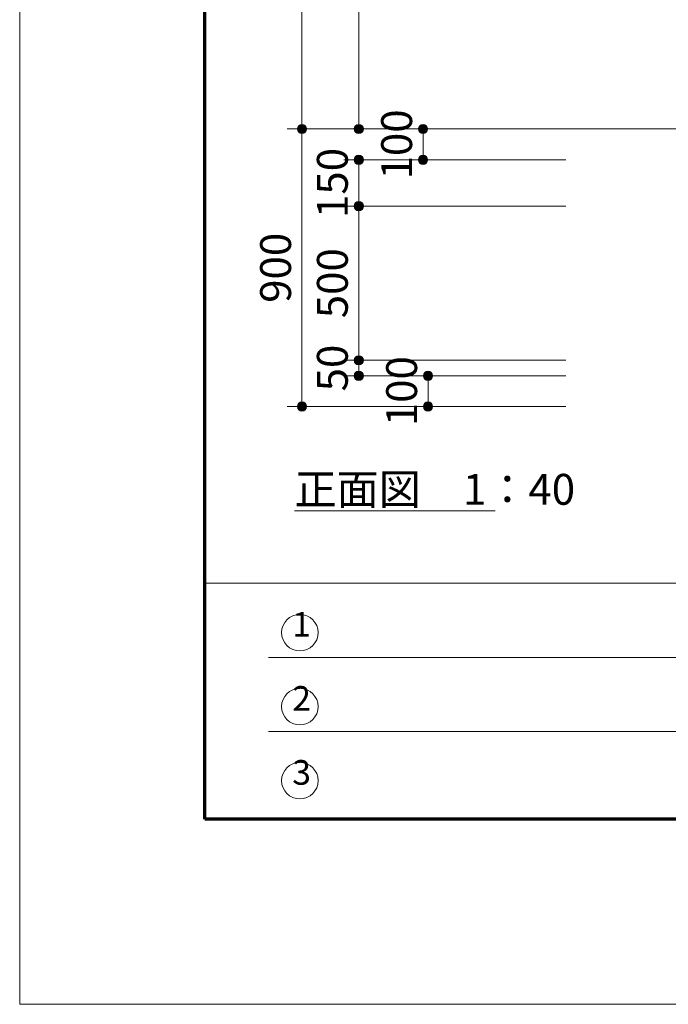
# Model space of a CAD drawing. Extents: x 0 to 16800, y 0 to 11880.
# Drawn here: x 0 to 2102, y 0 to 3192 of the extents above; entities that cross this region are included whole.
import ezdxf
from ezdxf.enums import TextEntityAlignment as Align

# ---------------------------------------------------------------- set-up
doc = ezdxf.new("R2010")
doc.units = 0
doc.header["$LTSCALE"] = 40
for name, color, linetype, lineweight in [('D-STR', 1, 'Continuous', 13), ('D-STR-DIM', 7, 'Continuous', 13), ('D-STR-TXT', 7, 'Continuous', 13), ('D-TTL', 2, 'Continuous', 140), ('D-TTL-FRAM', 2, 'Continuous', 13), ('D-TTL-TXT', 7, 'Continuous', 13), ('V-nasSTD', 7, 'Continuous', 0)]:
    doc.layers.add(name, color=color, linetype=linetype, lineweight=lineweight)
doc.styles.add('YOKO_GOTHIC', font='msgothic.ttc')
doc.dimstyles.new('Clair_Dim_Gothic', dxfattribs={"dimtxt": 0.18, "dimasz": 0.18, "dimexe": 0.18, "dimexo": 0.0625, "dimgap": 0.09, "dimtad": 1, "dimdec": 4, "dimzin": 0, "dimdsep": 46, "dimtxsty": 'YOKO_GOTHIC', "dimsah": 1, "dimcen": 0.09, "dimadec": 0, "dimazin": 0, "dimtfac": 1, "dimtdec": 4, "dimtofl": 0, "dimtmove": 2, "dimatfit": 3, "dimfxl": 0, "dimtolj": 1, "dimtzin": 0, "dimarcsym": 0})

# ---------------------------------------------------------------- blocks, each defined once
blk = doc.blocks.new('CLAIR_HATCH_PAINT73')
at = {"layer": 'D-STR-DIM', "linetype": 'Continuous', "lineweight": 0}
for start, end in [(90, 270), (270, 90)]:
    blk.add_arc((1098.9, 2837.9), 15, start, end, dxfattribs=at)
blk = doc.blocks.new('CLAIR_HATCH_PAINT74')
at = {"layer": 'D-STR-DIM', "linetype": 'Continuous', "lineweight": 0}
for start, end in [(90, 270), (270, 90)]:
    blk.add_arc((1098.9, 5137.9), 15, start, end, dxfattribs=at)
blk = doc.blocks.new('*D128')
at = {"layer": 'D-STR-DIM', "linetype": 'Continuous'}
for points in [[(1098.9, 5122.9), (1097.5, 5123), (1096.2, 5123.2), (1094.9, 5123.5), (1093.6, 5123.9), (1092.4, 5124.4), (1091.2, 5125.1), (1090, 5125.8), (1089, 5126.6), (1088, 5127.6), (1087.1, 5128.6), (1086.3, 5129.7), (1085.7, 5130.8), (1085.1, 5132), (1084.6, 5133.3), (1084.2, 5134.6), (1084, 5135.9), (1083.9, 5137.3), (1083.9, 5138.6), (1084, 5139.9), (1084.2, 5141.3), (1084.6, 5142.6), (1085.1, 5143.8), (1085.7, 5145), (1086.3, 5146.2), (1087.1, 5147.3), (1088, 5148.3), (1089, 5149.2), (1090, 5150.1), (1091.2, 5150.8), (1092.4, 5151.4), (1093.6, 5152), (1094.9, 5152.4), (1096.2, 5152.7), (1097.5, 5152.9), (1098.9, 5152.9), (1100.2, 5152.9), (1101.5, 5152.7), (1102.9, 5152.4), (1104.1, 5152), (1105.4, 5151.4), (1106.6, 5150.8), (1107.7, 5150.1), (1108.7, 5149.2), (1109.7, 5148.3), (1110.6, 5147.3), (1111.4, 5146.2), (1112.1, 5145), (1112.7, 5143.8), (1113.1, 5142.6), (1113.5, 5141.3), (1113.7, 5139.9), (1113.8, 5138.6), (1113.8, 5137.3), (1113.7, 5135.9), (1113.5, 5134.6), (1113.1, 5133.3), (1112.7, 5132), (1112.1, 5130.8), (1111.4, 5129.7), (1110.6, 5128.6), (1109.7, 5127.6), (1108.7, 5126.6), (1107.7, 5125.8), (1106.6, 5125.1), (1105.4, 5124.4), (1104.1, 5123.9), (1102.9, 5123.5), (1101.5, 5123.2), (1100.2, 5123)], [(1098.9, 2852.9), (1100.2, 2852.9), (1101.5, 2852.7), (1102.9, 2852.4), (1104.1, 2852), (1105.4, 2851.4), (1106.6, 2850.8), (1107.7, 2850.1), (1108.7, 2849.2), (1109.7, 2848.3), (1110.6, 2847.3), (1111.4, 2846.2), (1112.1, 2845), (1112.7, 2843.8), (1113.1, 2842.6), (1113.5, 2841.3), (1113.7, 2839.9), (1113.8, 2838.6), (1113.8, 2837.3), (1113.7, 2835.9), (1113.5, 2834.6), (1113.1, 2833.3), (1112.7, 2832), (1112.1, 2830.8), (1111.4, 2829.7), (1110.6, 2828.6), (1109.7, 2827.6), (1108.7, 2826.6), (1107.7, 2825.8), (1106.6, 2825.1), (1105.4, 2824.4), (1104.1, 2823.9), (1102.9, 2823.5), (1101.5, 2823.2), (1100.2, 2823), (1098.9, 2822.9), (1097.5, 2823), (1096.2, 2823.2), (1094.9, 2823.5), (1093.6, 2823.9), (1092.4, 2824.4), (1091.2, 2825.1), (1090, 2825.8), (1089, 2826.6), (1088, 2827.6), (1087.1, 2828.6), (1086.3, 2829.7), (1085.7, 2830.8), (1085.1, 2832), (1084.6, 2833.3), (1084.2, 2834.6), (1084, 2835.9), (1083.9, 2837.3), (1083.9, 2838.6), (1084, 2839.9), (1084.2, 2841.3), (1084.6, 2842.6), (1085.1, 2843.8), (1085.7, 2845), (1086.3, 2846.2), (1087.1, 2847.3), (1088, 2848.3), (1089, 2849.2), (1090, 2850.1), (1091.2, 2850.8), (1092.4, 2851.4), (1093.6, 2852), (1094.9, 2852.4), (1096.2, 2852.7), (1097.5, 2852.9)]]:
    blk.add_hatch(color=256, dxfattribs=at).paths.add_polyline_path(points)
at = {"layer": 'D-STR-DIM'}
for p, q in [((1302.9, 5137.9), (1050.9, 5137.9)), ((1098.9, 2837.9), (1098.9, 5137.9)), ((1342.9, 2837.9), (1050.9, 2837.9))]:
    blk.add_line(p, q, dxfattribs=at)
at = {"layer": 'D-STR-DIM', "linetype": 'Continuous'}
for name in ['CLAIR_HATCH_PAINT74', 'CLAIR_HATCH_PAINT73']:
    blk.add_blockref(name, (0, 0), dxfattribs=at)
at = {"layer": 'D-STR-DIM', "style": 'YOKO_GOTHIC'}
blk.add_text('2300', height=100, rotation=90, dxfattribs=at).set_placement((963.4, 3987.9), align=Align.TOP_CENTER)
blk = doc.blocks.new('_DOT')
at = {"color": 0, "linetype": 'ByBlock', "lineweight": -2}
blk.add_line((-0.5, 0), (-1, 0), dxfattribs=at)
at = {"color": 0, "linetype": 'ByBlock', "const_width": 0.5}
blk.add_lwpolyline([(-0.25, 0, 1), (0.25, 0, 1)], format="xyb", close=True, dxfattribs=at)
blk = doc.blocks.new('CLAIR_HATCH_PAINT75')
at = {"layer": 'D-STR-DIM', "linetype": 'Continuous', "lineweight": 0}
for start, end in [(90, 270), (270, 90)]:
    blk.add_arc((1307.2, 2737.9), 15, start, end, dxfattribs=at)
blk = doc.blocks.new('CLAIR_HATCH_PAINT76')
at = {"layer": 'D-STR-DIM', "linetype": 'Continuous', "lineweight": 0}
for start, end in [(90, 270), (270, 90)]:
    blk.add_arc((1307.2, 2837.9), 15, start, end, dxfattribs=at)
blk = doc.blocks.new('*D131')
at = {"layer": 'D-STR-DIM', "linetype": 'Continuous'}
for points in [[(1307.2, 2822.9), (1305.9, 2823), (1304.5, 2823.2), (1303.2, 2823.5), (1301.9, 2823.9), (1300.7, 2824.4), (1299.5, 2825.1), (1298.4, 2825.8), (1297.4, 2826.6), (1296.4, 2827.6), (1295.5, 2828.6), (1294.7, 2829.7), (1294, 2830.8), (1293.4, 2832), (1293, 2833.3), (1292.6, 2834.6), (1292.4, 2835.9), (1292.2, 2837.3), (1292.2, 2838.6), (1292.4, 2839.9), (1292.6, 2841.3), (1293, 2842.6), (1293.4, 2843.8), (1294, 2845), (1294.7, 2846.2), (1295.5, 2847.3), (1296.4, 2848.3), (1297.4, 2849.2), (1298.4, 2850.1), (1299.5, 2850.8), (1300.7, 2851.4), (1301.9, 2852), (1303.2, 2852.4), (1304.5, 2852.7), (1305.9, 2852.9), (1307.2, 2852.9), (1308.6, 2852.9), (1309.9, 2852.7), (1311.2, 2852.4), (1312.5, 2852), (1313.7, 2851.4), (1314.9, 2850.8), (1316, 2850.1), (1317.1, 2849.2), (1318.1, 2848.3), (1318.9, 2847.3), (1319.7, 2846.2), (1320.4, 2845), (1321, 2843.8), (1321.5, 2842.6), (1321.8, 2841.3), (1322.1, 2839.9), (1322.2, 2838.6), (1322.2, 2837.3), (1322.1, 2835.9), (1321.8, 2834.6), (1321.5, 2833.3), (1321, 2832), (1320.4, 2830.8), (1319.7, 2829.7), (1318.9, 2828.6), (1318.1, 2827.6), (1317.1, 2826.6), (1316, 2825.8), (1314.9, 2825.1), (1313.7, 2824.4), (1312.5, 2823.9), (1311.2, 2823.5), (1309.9, 2823.2), (1308.6, 2823)], [(1307.2, 2752.9), (1308.6, 2752.9), (1309.9, 2752.7), (1311.2, 2752.4), (1312.5, 2752), (1313.7, 2751.4), (1314.9, 2750.8), (1316, 2750.1), (1317.1, 2749.2), (1318.1, 2748.3), (1318.9, 2747.3), (1319.7, 2746.2), (1320.4, 2745), (1321, 2743.8), (1321.5, 2742.6), (1321.8, 2741.3), (1322.1, 2739.9), (1322.2, 2738.6), (1322.2, 2737.3), (1322.1, 2735.9), (1321.8, 2734.6), (1321.5, 2733.3), (1321, 2732), (1320.4, 2730.8), (1319.7, 2729.7), (1318.9, 2728.6), (1318.1, 2727.6), (1317.1, 2726.6), (1316, 2725.8), (1314.9, 2725.1), (1313.7, 2724.4), (1312.5, 2723.9), (1311.2, 2723.5), (1309.9, 2723.2), (1308.6, 2723), (1307.2, 2722.9), (1305.9, 2723), (1304.5, 2723.2), (1303.2, 2723.5), (1301.9, 2723.9), (1300.7, 2724.4), (1299.5, 2725.1), (1298.4, 2725.8), (1297.4, 2726.6), (1296.4, 2727.6), (1295.5, 2728.6), (1294.7, 2729.7), (1294, 2730.8), (1293.4, 2732), (1293, 2733.3), (1292.6, 2734.6), (1292.4, 2735.9), (1292.2, 2737.3), (1292.2, 2738.6), (1292.4, 2739.9), (1292.6, 2741.3), (1293, 2742.6), (1293.4, 2743.8), (1294, 2745), (1294.7, 2746.2), (1295.5, 2747.3), (1296.4, 2748.3), (1297.4, 2749.2), (1298.4, 2750.1), (1299.5, 2750.8), (1300.7, 2751.4), (1301.9, 2752), (1303.2, 2752.4), (1304.5, 2752.7), (1305.9, 2752.9)]]:
    blk.add_hatch(color=256, dxfattribs=at).paths.add_polyline_path(points)
at = {"layer": 'D-STR-DIM'}
for p, q in [((1342.9, 2837.9), (1259.2, 2837.9)), ((1307.2, 2737.9), (1307.2, 2837.9)), ((1769.9, 2737.9), (1259.2, 2737.9))]:
    blk.add_line(p, q, dxfattribs=at)
at = {"layer": 'D-STR-DIM', "linetype": 'Continuous'}
for name in ['CLAIR_HATCH_PAINT76', 'CLAIR_HATCH_PAINT75']:
    blk.add_blockref(name, (0, 0), dxfattribs=at)
at = {"layer": 'D-STR-DIM', "style": 'YOKO_GOTHIC'}
blk.add_text('100', height=100, rotation=90, dxfattribs=at).set_placement((1171.7, 2787.9), align=Align.TOP_CENTER)
blk = doc.blocks.new('CLAIR_HATCH_PAINT77')
at = {"layer": 'D-STR-DIM', "linetype": 'Continuous', "lineweight": 0}
for start, end in [(90, 270), (270, 90)]:
    blk.add_arc((1098.9, 2587.9), 15, start, end, dxfattribs=at)
blk = doc.blocks.new('CLAIR_HATCH_PAINT78')
at = {"layer": 'D-STR-DIM', "linetype": 'Continuous', "lineweight": 0}
for start, end in [(90, 270), (270, 90)]:
    blk.add_arc((1098.9, 2737.9), 15, start, end, dxfattribs=at)
blk = doc.blocks.new('*D134')
at = {"layer": 'D-STR-DIM', "linetype": 'Continuous'}
for points in [[(1098.9, 2722.9), (1097.5, 2723), (1096.2, 2723.2), (1094.9, 2723.5), (1093.6, 2723.9), (1092.4, 2724.4), (1091.2, 2725.1), (1090, 2725.8), (1089, 2726.6), (1088, 2727.6), (1087.1, 2728.6), (1086.3, 2729.7), (1085.7, 2730.8), (1085.1, 2732), (1084.6, 2733.3), (1084.2, 2734.6), (1084, 2735.9), (1083.9, 2737.3), (1083.9, 2738.6), (1084, 2739.9), (1084.2, 2741.3), (1084.6, 2742.6), (1085.1, 2743.8), (1085.7, 2745), (1086.3, 2746.2), (1087.1, 2747.3), (1088, 2748.3), (1089, 2749.2), (1090, 2750.1), (1091.2, 2750.8), (1092.4, 2751.4), (1093.6, 2752), (1094.9, 2752.4), (1096.2, 2752.7), (1097.5, 2752.9), (1098.9, 2752.9), (1100.2, 2752.9), (1101.5, 2752.7), (1102.9, 2752.4), (1104.1, 2752), (1105.4, 2751.4), (1106.6, 2750.8), (1107.7, 2750.1), (1108.7, 2749.2), (1109.7, 2748.3), (1110.6, 2747.3), (1111.4, 2746.2), (1112.1, 2745), (1112.7, 2743.8), (1113.1, 2742.6), (1113.5, 2741.3), (1113.7, 2739.9), (1113.8, 2738.6), (1113.8, 2737.3), (1113.7, 2735.9), (1113.5, 2734.6), (1113.1, 2733.3), (1112.7, 2732), (1112.1, 2730.8), (1111.4, 2729.7), (1110.6, 2728.6), (1109.7, 2727.6), (1108.7, 2726.6), (1107.7, 2725.8), (1106.6, 2725.1), (1105.4, 2724.4), (1104.1, 2723.9), (1102.9, 2723.5), (1101.5, 2723.2), (1100.2, 2723)], [(1098.9, 2602.9), (1100.2, 2602.9), (1101.5, 2602.7), (1102.9, 2602.4), (1104.1, 2602), (1105.4, 2601.4), (1106.6, 2600.8), (1107.7, 2600.1), (1108.7, 2599.2), (1109.7, 2598.3), (1110.6, 2597.3), (1111.4, 2596.2), (1112.1, 2595), (1112.7, 2593.8), (1113.1, 2592.6), (1113.5, 2591.3), (1113.7, 2589.9), (1113.8, 2588.6), (1113.8, 2587.3), (1113.7, 2585.9), (1113.5, 2584.6), (1113.1, 2583.3), (1112.7, 2582), (1112.1, 2580.8), (1111.4, 2579.7), (1110.6, 2578.6), (1109.7, 2577.6), (1108.7, 2576.6), (1107.7, 2575.8), (1106.6, 2575.1), (1105.4, 2574.4), (1104.1, 2573.9), (1102.9, 2573.5), (1101.5, 2573.2), (1100.2, 2573), (1098.9, 2572.9), (1097.5, 2573), (1096.2, 2573.2), (1094.9, 2573.5), (1093.6, 2573.9), (1092.4, 2574.4), (1091.2, 2575.1), (1090, 2575.8), (1089, 2576.6), (1088, 2577.6), (1087.1, 2578.6), (1086.3, 2579.7), (1085.7, 2580.8), (1085.1, 2582), (1084.6, 2583.3), (1084.2, 2584.6), (1084, 2585.9), (1083.9, 2587.3), (1083.9, 2588.6), (1084, 2589.9), (1084.2, 2591.3), (1084.6, 2592.6), (1085.1, 2593.8), (1085.7, 2595), (1086.3, 2596.2), (1087.1, 2597.3), (1088, 2598.3), (1089, 2599.2), (1090, 2600.1), (1091.2, 2600.8), (1092.4, 2601.4), (1093.6, 2602), (1094.9, 2602.4), (1096.2, 2602.7), (1097.5, 2602.9)]]:
    blk.add_hatch(color=256, dxfattribs=at).paths.add_polyline_path(points)
at = {"layer": 'D-STR-DIM'}
for p, q in [((1769.9, 2737.9), (1050.9, 2737.9)), ((1098.9, 2587.9), (1098.9, 2737.9)), ((1769.9, 2587.9), (1050.9, 2587.9))]:
    blk.add_line(p, q, dxfattribs=at)
at = {"layer": 'D-STR-DIM', "linetype": 'Continuous'}
for name in ['CLAIR_HATCH_PAINT78', 'CLAIR_HATCH_PAINT77']:
    blk.add_blockref(name, (0, 0), dxfattribs=at)
at = {"layer": 'D-STR-DIM', "style": 'YOKO_GOTHIC'}
blk.add_text('150', height=100, rotation=90, dxfattribs=at).set_placement((963.4, 2662.9), align=Align.TOP_CENTER)
blk = doc.blocks.new('CLAIR_HATCH_PAINT79')
at = {"layer": 'D-STR-DIM', "linetype": 'Continuous', "lineweight": 0}
for start, end in [(90, 270), (270, 90)]:
    blk.add_arc((1098.9, 2087.9), 15, start, end, dxfattribs=at)
blk = doc.blocks.new('CLAIR_HATCH_PAINT80')
at = {"layer": 'D-STR-DIM', "linetype": 'Continuous', "lineweight": 0}
for start, end in [(90, 270), (270, 90)]:
    blk.add_arc((1098.9, 2587.9), 15, start, end, dxfattribs=at)
blk = doc.blocks.new('*D137')
at = {"layer": 'D-STR-DIM', "linetype": 'Continuous'}
for points in [[(1098.9, 2572.9), (1097.5, 2573), (1096.2, 2573.2), (1094.9, 2573.5), (1093.6, 2573.9), (1092.4, 2574.4), (1091.2, 2575.1), (1090, 2575.8), (1089, 2576.6), (1088, 2577.6), (1087.1, 2578.6), (1086.3, 2579.7), (1085.7, 2580.8), (1085.1, 2582), (1084.6, 2583.3), (1084.2, 2584.6), (1084, 2585.9), (1083.9, 2587.3), (1083.9, 2588.6), (1084, 2589.9), (1084.2, 2591.3), (1084.6, 2592.6), (1085.1, 2593.8), (1085.7, 2595), (1086.3, 2596.2), (1087.1, 2597.3), (1088, 2598.3), (1089, 2599.2), (1090, 2600.1), (1091.2, 2600.8), (1092.4, 2601.4), (1093.6, 2602), (1094.9, 2602.4), (1096.2, 2602.7), (1097.5, 2602.9), (1098.9, 2602.9), (1100.2, 2602.9), (1101.5, 2602.7), (1102.9, 2602.4), (1104.1, 2602), (1105.4, 2601.4), (1106.6, 2600.8), (1107.7, 2600.1), (1108.7, 2599.2), (1109.7, 2598.3), (1110.6, 2597.3), (1111.4, 2596.2), (1112.1, 2595), (1112.7, 2593.8), (1113.1, 2592.6), (1113.5, 2591.3), (1113.7, 2589.9), (1113.8, 2588.6), (1113.8, 2587.3), (1113.7, 2585.9), (1113.5, 2584.6), (1113.1, 2583.3), (1112.7, 2582), (1112.1, 2580.8), (1111.4, 2579.7), (1110.6, 2578.6), (1109.7, 2577.6), (1108.7, 2576.6), (1107.7, 2575.8), (1106.6, 2575.1), (1105.4, 2574.4), (1104.1, 2573.9), (1102.9, 2573.5), (1101.5, 2573.2), (1100.2, 2573)], [(1098.9, 2102.9), (1100.2, 2102.9), (1101.5, 2102.7), (1102.9, 2102.4), (1104.1, 2102), (1105.4, 2101.4), (1106.6, 2100.8), (1107.7, 2100.1), (1108.7, 2099.2), (1109.7, 2098.3), (1110.6, 2097.3), (1111.4, 2096.2), (1112.1, 2095), (1112.7, 2093.8), (1113.1, 2092.6), (1113.5, 2091.3), (1113.7, 2089.9), (1113.8, 2088.6), (1113.8, 2087.3), (1113.7, 2085.9), (1113.5, 2084.6), (1113.1, 2083.3), (1112.7, 2082), (1112.1, 2080.8), (1111.4, 2079.7), (1110.6, 2078.6), (1109.7, 2077.6), (1108.7, 2076.6), (1107.7, 2075.8), (1106.6, 2075.1), (1105.4, 2074.4), (1104.1, 2073.9), (1102.9, 2073.5), (1101.5, 2073.2), (1100.2, 2073), (1098.9, 2072.9), (1097.5, 2073), (1096.2, 2073.2), (1094.9, 2073.5), (1093.6, 2073.9), (1092.4, 2074.4), (1091.2, 2075.1), (1090, 2075.8), (1089, 2076.6), (1088, 2077.6), (1087.1, 2078.6), (1086.3, 2079.7), (1085.7, 2080.8), (1085.1, 2082), (1084.6, 2083.3), (1084.2, 2084.6), (1084, 2085.9), (1083.9, 2087.3), (1083.9, 2088.6), (1084, 2089.9), (1084.2, 2091.3), (1084.6, 2092.6), (1085.1, 2093.8), (1085.7, 2095), (1086.3, 2096.2), (1087.1, 2097.3), (1088, 2098.3), (1089, 2099.2), (1090, 2100.1), (1091.2, 2100.8), (1092.4, 2101.4), (1093.6, 2102), (1094.9, 2102.4), (1096.2, 2102.7), (1097.5, 2102.9)]]:
    blk.add_hatch(color=256, dxfattribs=at).paths.add_polyline_path(points)
at = {"layer": 'D-STR-DIM'}
for p, q in [((1769.9, 2587.9), (1050.9, 2587.9)), ((1098.9, 2087.9), (1098.9, 2587.9)), ((1769.9, 2087.9), (1050.9, 2087.9))]:
    blk.add_line(p, q, dxfattribs=at)
at = {"layer": 'D-STR-DIM', "linetype": 'Continuous'}
for name in ['CLAIR_HATCH_PAINT80', 'CLAIR_HATCH_PAINT79']:
    blk.add_blockref(name, (0, 0), dxfattribs=at)
at = {"layer": 'D-STR-DIM', "style": 'YOKO_GOTHIC'}
blk.add_text('500', height=100, rotation=90, dxfattribs=at).set_placement((963.4, 2337.9), align=Align.TOP_CENTER)
blk = doc.blocks.new('CLAIR_HATCH_PAINT81')
at = {"layer": 'D-STR-DIM', "linetype": 'Continuous', "lineweight": 0}
for start, end in [(90, 270), (270, 90)]:
    blk.add_arc((1098.9, 2037.9), 15, start, end, dxfattribs=at)
blk = doc.blocks.new('CLAIR_HATCH_PAINT82')
at = {"layer": 'D-STR-DIM', "linetype": 'Continuous', "lineweight": 0}
for start, end in [(90, 270), (270, 90)]:
    blk.add_arc((1098.9, 2087.9), 15, start, end, dxfattribs=at)
blk = doc.blocks.new('*D140')
at = {"layer": 'D-STR-DIM', "linetype": 'Continuous'}
for points in [[(1098.9, 2072.9), (1097.5, 2073), (1096.2, 2073.2), (1094.9, 2073.5), (1093.6, 2073.9), (1092.4, 2074.4), (1091.2, 2075.1), (1090, 2075.8), (1089, 2076.6), (1088, 2077.6), (1087.1, 2078.6), (1086.3, 2079.7), (1085.7, 2080.8), (1085.1, 2082), (1084.6, 2083.3), (1084.2, 2084.6), (1084, 2085.9), (1083.9, 2087.3), (1083.9, 2088.6), (1084, 2089.9), (1084.2, 2091.3), (1084.6, 2092.6), (1085.1, 2093.8), (1085.7, 2095), (1086.3, 2096.2), (1087.1, 2097.3), (1088, 2098.3), (1089, 2099.2), (1090, 2100.1), (1091.2, 2100.8), (1092.4, 2101.4), (1093.6, 2102), (1094.9, 2102.4), (1096.2, 2102.7), (1097.5, 2102.9), (1098.9, 2102.9), (1100.2, 2102.9), (1101.5, 2102.7), (1102.9, 2102.4), (1104.1, 2102), (1105.4, 2101.4), (1106.6, 2100.8), (1107.7, 2100.1), (1108.7, 2099.2), (1109.7, 2098.3), (1110.6, 2097.3), (1111.4, 2096.2), (1112.1, 2095), (1112.7, 2093.8), (1113.1, 2092.6), (1113.5, 2091.3), (1113.7, 2089.9), (1113.8, 2088.6), (1113.8, 2087.3), (1113.7, 2085.9), (1113.5, 2084.6), (1113.1, 2083.3), (1112.7, 2082), (1112.1, 2080.8), (1111.4, 2079.7), (1110.6, 2078.6), (1109.7, 2077.6), (1108.7, 2076.6), (1107.7, 2075.8), (1106.6, 2075.1), (1105.4, 2074.4), (1104.1, 2073.9), (1102.9, 2073.5), (1101.5, 2073.2), (1100.2, 2073)], [(1098.9, 2052.9), (1100.2, 2052.9), (1101.5, 2052.7), (1102.9, 2052.4), (1104.1, 2052), (1105.4, 2051.4), (1106.6, 2050.8), (1107.7, 2050.1), (1108.7, 2049.2), (1109.7, 2048.3), (1110.6, 2047.3), (1111.4, 2046.2), (1112.1, 2045), (1112.7, 2043.8), (1113.1, 2042.6), (1113.5, 2041.3), (1113.7, 2039.9), (1113.8, 2038.6), (1113.8, 2037.3), (1113.7, 2035.9), (1113.5, 2034.6), (1113.1, 2033.3), (1112.7, 2032), (1112.1, 2030.8), (1111.4, 2029.7), (1110.6, 2028.6), (1109.7, 2027.6), (1108.7, 2026.6), (1107.7, 2025.8), (1106.6, 2025.1), (1105.4, 2024.4), (1104.1, 2023.9), (1102.9, 2023.5), (1101.5, 2023.2), (1100.2, 2023), (1098.9, 2022.9), (1097.5, 2023), (1096.2, 2023.2), (1094.9, 2023.5), (1093.6, 2023.9), (1092.4, 2024.4), (1091.2, 2025.1), (1090, 2025.8), (1089, 2026.6), (1088, 2027.6), (1087.1, 2028.6), (1086.3, 2029.7), (1085.7, 2030.8), (1085.1, 2032), (1084.6, 2033.3), (1084.2, 2034.6), (1084, 2035.9), (1083.9, 2037.3), (1083.9, 2038.6), (1084, 2039.9), (1084.2, 2041.3), (1084.6, 2042.6), (1085.1, 2043.8), (1085.7, 2045), (1086.3, 2046.2), (1087.1, 2047.3), (1088, 2048.3), (1089, 2049.2), (1090, 2050.1), (1091.2, 2050.8), (1092.4, 2051.4), (1093.6, 2052), (1094.9, 2052.4), (1096.2, 2052.7), (1097.5, 2052.9)]]:
    blk.add_hatch(color=256, dxfattribs=at).paths.add_polyline_path(points)
at = {"layer": 'D-STR-DIM'}
for p, q in [((1769.9, 2087.9), (1050.9, 2087.9)), ((1098.9, 2037.9), (1098.9, 2087.9)), ((1769.9, 2037.9), (1050.9, 2037.9))]:
    blk.add_line(p, q, dxfattribs=at)
at = {"layer": 'D-STR-DIM', "linetype": 'Continuous'}
for name in ['CLAIR_HATCH_PAINT82', 'CLAIR_HATCH_PAINT81']:
    blk.add_blockref(name, (0, 0), dxfattribs=at)
at = {"layer": 'D-STR-DIM', "style": 'YOKO_GOTHIC'}
blk.add_text('50', height=100, rotation=90, dxfattribs=at).set_placement((963.4, 2062.9), align=Align.TOP_CENTER)
blk = doc.blocks.new('CLAIR_HATCH_PAINT83')
at = {"layer": 'D-STR-DIM', "linetype": 'Continuous', "lineweight": 0}
for start, end in [(90, 270), (270, 90)]:
    blk.add_arc((914.9, 1937.9), 15, start, end, dxfattribs=at)
blk = doc.blocks.new('CLAIR_HATCH_PAINT84')
at = {"layer": 'D-STR-DIM', "linetype": 'Continuous', "lineweight": 0}
for start, end in [(90, 270), (270, 90)]:
    blk.add_arc((914.9, 2837.9), 15, start, end, dxfattribs=at)
blk = doc.blocks.new('*D143')
at = {"layer": 'D-STR-DIM', "linetype": 'Continuous'}
for points in [[(914.9, 2822.9), (913.5, 2823), (912.2, 2823.2), (910.9, 2823.5), (909.6, 2823.9), (908.4, 2824.4), (907.2, 2825.1), (906, 2825.8), (905, 2826.6), (904, 2827.6), (903.1, 2828.6), (902.3, 2829.7), (901.7, 2830.8), (901.1, 2832), (900.6, 2833.3), (900.2, 2834.6), (900, 2835.9), (899.9, 2837.3), (899.9, 2838.6), (900, 2839.9), (900.2, 2841.3), (900.6, 2842.6), (901.1, 2843.8), (901.7, 2845), (902.3, 2846.2), (903.1, 2847.3), (904, 2848.3), (905, 2849.2), (906, 2850.1), (907.2, 2850.8), (908.4, 2851.4), (909.6, 2852), (910.9, 2852.4), (912.2, 2852.7), (913.5, 2852.9), (914.9, 2852.9), (916.2, 2852.9), (917.5, 2852.7), (918.9, 2852.4), (920.1, 2852), (921.4, 2851.4), (922.6, 2850.8), (923.7, 2850.1), (924.7, 2849.2), (925.7, 2848.3), (926.6, 2847.3), (927.4, 2846.2), (928.1, 2845), (928.7, 2843.8), (929.1, 2842.6), (929.5, 2841.3), (929.7, 2839.9), (929.8, 2838.6), (929.8, 2837.3), (929.7, 2835.9), (929.5, 2834.6), (929.1, 2833.3), (928.7, 2832), (928.1, 2830.8), (927.4, 2829.7), (926.6, 2828.6), (925.7, 2827.6), (924.7, 2826.6), (923.7, 2825.8), (922.6, 2825.1), (921.4, 2824.4), (920.1, 2823.9), (918.9, 2823.5), (917.5, 2823.2), (916.2, 2823)], [(914.9, 1952.9), (916.2, 1952.9), (917.5, 1952.7), (918.9, 1952.4), (920.1, 1952), (921.4, 1951.4), (922.6, 1950.8), (923.7, 1950.1), (924.7, 1949.2), (925.7, 1948.3), (926.6, 1947.3), (927.4, 1946.2), (928.1, 1945), (928.7, 1943.8), (929.1, 1942.6), (929.5, 1941.3), (929.7, 1939.9), (929.8, 1938.6), (929.8, 1937.3), (929.7, 1935.9), (929.5, 1934.6), (929.1, 1933.3), (928.7, 1932), (928.1, 1930.8), (927.4, 1929.7), (926.6, 1928.6), (925.7, 1927.6), (924.7, 1926.6), (923.7, 1925.8), (922.6, 1925.1), (921.4, 1924.4), (920.1, 1923.9), (918.9, 1923.5), (917.5, 1923.2), (916.2, 1923), (914.9, 1922.9), (913.5, 1923), (912.2, 1923.2), (910.9, 1923.5), (909.6, 1923.9), (908.4, 1924.4), (907.2, 1925.1), (906, 1925.8), (905, 1926.6), (904, 1927.6), (903.1, 1928.6), (902.3, 1929.7), (901.7, 1930.8), (901.1, 1932), (900.6, 1933.3), (900.2, 1934.6), (900, 1935.9), (899.9, 1937.3), (899.9, 1938.6), (900, 1939.9), (900.2, 1941.3), (900.6, 1942.6), (901.1, 1943.8), (901.7, 1945), (902.3, 1946.2), (903.1, 1947.3), (904, 1948.3), (905, 1949.2), (906, 1950.1), (907.2, 1950.8), (908.4, 1951.4), (909.6, 1952), (910.9, 1952.4), (912.2, 1952.7), (913.5, 1952.9)]]:
    blk.add_hatch(color=256, dxfattribs=at).paths.add_polyline_path(points)
at = {"layer": 'D-STR-DIM'}
for p, q in [((1171.9, 2837.9), (866.9, 2837.9)), ((914.9, 1937.9), (914.9, 2837.9)), ((1769.9, 1937.9), (866.9, 1937.9))]:
    blk.add_line(p, q, dxfattribs=at)
at = {"layer": 'D-STR-DIM', "linetype": 'Continuous'}
for name in ['CLAIR_HATCH_PAINT84', 'CLAIR_HATCH_PAINT83']:
    blk.add_blockref(name, (0, 0), dxfattribs=at)
at = {"layer": 'D-STR-DIM', "style": 'YOKO_GOTHIC'}
blk.add_text('900', height=100, rotation=90, dxfattribs=at).set_placement((779.4, 2387.9), align=Align.TOP_CENTER)
blk = doc.blocks.new('CLAIR_HATCH_PAINT85')
at = {"layer": 'D-STR-DIM', "linetype": 'Continuous', "lineweight": 0}
for start, end in [(90, 270), (270, 90)]:
    blk.add_arc((1323.4, 1937.9), 15, start, end, dxfattribs=at)
blk = doc.blocks.new('CLAIR_HATCH_PAINT86')
at = {"layer": 'D-STR-DIM', "linetype": 'Continuous', "lineweight": 0}
for start, end in [(90, 270), (270, 90)]:
    blk.add_arc((1323.4, 2037.9), 15, start, end, dxfattribs=at)
blk = doc.blocks.new('*D146')
at = {"layer": 'D-STR-DIM', "linetype": 'Continuous'}
for points in [[(1323.4, 2022.9), (1322.1, 2023), (1320.7, 2023.2), (1319.4, 2023.5), (1318.1, 2023.9), (1316.9, 2024.4), (1315.7, 2025.1), (1314.6, 2025.8), (1313.5, 2026.6), (1312.6, 2027.6), (1311.7, 2028.6), (1310.9, 2029.7), (1310.2, 2030.8), (1309.6, 2032), (1309.2, 2033.3), (1308.8, 2034.6), (1308.6, 2035.9), (1308.4, 2037.3), (1308.4, 2038.6), (1308.6, 2039.9), (1308.8, 2041.3), (1309.2, 2042.6), (1309.6, 2043.8), (1310.2, 2045), (1310.9, 2046.2), (1311.7, 2047.3), (1312.6, 2048.3), (1313.5, 2049.2), (1314.6, 2050.1), (1315.7, 2050.8), (1316.9, 2051.4), (1318.1, 2052), (1319.4, 2052.4), (1320.7, 2052.7), (1322.1, 2052.9), (1323.4, 2052.9), (1324.8, 2052.9), (1326.1, 2052.7), (1327.4, 2052.4), (1328.7, 2052), (1329.9, 2051.4), (1331.1, 2050.8), (1332.2, 2050.1), (1333.3, 2049.2), (1334.3, 2048.3), (1335.1, 2047.3), (1335.9, 2046.2), (1336.6, 2045), (1337.2, 2043.8), (1337.7, 2042.6), (1338, 2041.3), (1338.3, 2039.9), (1338.4, 2038.6), (1338.4, 2037.3), (1338.3, 2035.9), (1338, 2034.6), (1337.7, 2033.3), (1337.2, 2032), (1336.6, 2030.8), (1335.9, 2029.7), (1335.1, 2028.6), (1334.3, 2027.6), (1333.3, 2026.6), (1332.2, 2025.8), (1331.1, 2025.1), (1329.9, 2024.4), (1328.7, 2023.9), (1327.4, 2023.5), (1326.1, 2023.2), (1324.8, 2023)], [(1323.4, 1952.9), (1324.8, 1952.9), (1326.1, 1952.7), (1327.4, 1952.4), (1328.7, 1952), (1329.9, 1951.4), (1331.1, 1950.8), (1332.2, 1950.1), (1333.3, 1949.2), (1334.3, 1948.3), (1335.1, 1947.3), (1335.9, 1946.2), (1336.6, 1945), (1337.2, 1943.8), (1337.7, 1942.6), (1338, 1941.3), (1338.3, 1939.9), (1338.4, 1938.6), (1338.4, 1937.3), (1338.3, 1935.9), (1338, 1934.6), (1337.7, 1933.3), (1337.2, 1932), (1336.6, 1930.8), (1335.9, 1929.7), (1335.1, 1928.6), (1334.3, 1927.6), (1333.3, 1926.6), (1332.2, 1925.8), (1331.1, 1925.1), (1329.9, 1924.4), (1328.7, 1923.9), (1327.4, 1923.5), (1326.1, 1923.2), (1324.8, 1923), (1323.4, 1922.9), (1322.1, 1923), (1320.7, 1923.2), (1319.4, 1923.5), (1318.1, 1923.9), (1316.9, 1924.4), (1315.7, 1925.1), (1314.6, 1925.8), (1313.5, 1926.6), (1312.6, 1927.6), (1311.7, 1928.6), (1310.9, 1929.7), (1310.2, 1930.8), (1309.6, 1932), (1309.2, 1933.3), (1308.8, 1934.6), (1308.6, 1935.9), (1308.4, 1937.3), (1308.4, 1938.6), (1308.6, 1939.9), (1308.8, 1941.3), (1309.2, 1942.6), (1309.6, 1943.8), (1310.2, 1945), (1310.9, 1946.2), (1311.7, 1947.3), (1312.6, 1948.3), (1313.5, 1949.2), (1314.6, 1950.1), (1315.7, 1950.8), (1316.9, 1951.4), (1318.1, 1952), (1319.4, 1952.4), (1320.7, 1952.7), (1322.1, 1952.9)]]:
    blk.add_hatch(color=256, dxfattribs=at).paths.add_polyline_path(points)
at = {"layer": 'D-STR-DIM'}
for p, q in [((1769.9, 2037.9), (1275.4, 2037.9)), ((1323.4, 1937.9), (1323.4, 2037.9)), ((1769.9, 1937.9), (1275.4, 1937.9))]:
    blk.add_line(p, q, dxfattribs=at)
at = {"layer": 'D-STR-DIM', "linetype": 'Continuous'}
for name in ['CLAIR_HATCH_PAINT86', 'CLAIR_HATCH_PAINT85']:
    blk.add_blockref(name, (0, 0), dxfattribs=at)
at = {"layer": 'D-STR-DIM', "style": 'YOKO_GOTHIC'}
blk.add_text('100', height=100, rotation=90, dxfattribs=at).set_placement((1187.9, 1987.9), align=Align.TOP_CENTER)
blk = doc.blocks.new('CLAIR_HATCH_PAINT95')
at = {"layer": 'D-STR-DIM', "linetype": 'Continuous', "lineweight": 0}
for start, end in [(90, 270), (270, 90)]:
    blk.add_arc((914.9, 5537.9), 15, start, end, dxfattribs=at)
blk = doc.blocks.new('CLAIR_HATCH_PAINT96')
at = {"layer": 'D-STR-DIM', "linetype": 'Continuous', "lineweight": 0}
for start, end in [(90, 270), (270, 90)]:
    blk.add_arc((914.9, 2837.9), 15, start, end, dxfattribs=at)
blk = doc.blocks.new('*D161')
at = {"layer": 'D-STR-DIM', "linetype": 'Continuous'}
for points in [[(914.9, 5522.9), (913.5, 5523), (912.2, 5523.2), (910.9, 5523.5), (909.6, 5523.9), (908.4, 5524.4), (907.2, 5525.1), (906, 5525.8), (905, 5526.6), (904, 5527.6), (903.1, 5528.6), (902.3, 5529.7), (901.7, 5530.8), (901.1, 5532), (900.6, 5533.3), (900.2, 5534.6), (900, 5535.9), (899.9, 5537.3), (899.9, 5538.6), (900, 5539.9), (900.2, 5541.3), (900.6, 5542.6), (901.1, 5543.8), (901.7, 5545), (902.3, 5546.2), (903.1, 5547.3), (904, 5548.3), (905, 5549.2), (906, 5550.1), (907.2, 5550.8), (908.4, 5551.4), (909.6, 5552), (910.9, 5552.4), (912.2, 5552.7), (913.5, 5552.9), (914.9, 5552.9), (916.2, 5552.9), (917.5, 5552.7), (918.9, 5552.4), (920.1, 5552), (921.4, 5551.4), (922.6, 5550.8), (923.7, 5550.1), (924.7, 5549.2), (925.7, 5548.3), (926.6, 5547.3), (927.4, 5546.2), (928.1, 5545), (928.7, 5543.8), (929.1, 5542.6), (929.5, 5541.3), (929.7, 5539.9), (929.8, 5538.6), (929.8, 5537.3), (929.7, 5535.9), (929.5, 5534.6), (929.1, 5533.3), (928.7, 5532), (928.1, 5530.8), (927.4, 5529.7), (926.6, 5528.6), (925.7, 5527.6), (924.7, 5526.6), (923.7, 5525.8), (922.6, 5525.1), (921.4, 5524.4), (920.1, 5523.9), (918.9, 5523.5), (917.5, 5523.2), (916.2, 5523)], [(914.9, 2852.9), (916.2, 2852.9), (917.5, 2852.7), (918.9, 2852.4), (920.1, 2852), (921.4, 2851.4), (922.6, 2850.8), (923.7, 2850.1), (924.7, 2849.2), (925.7, 2848.3), (926.6, 2847.3), (927.4, 2846.2), (928.1, 2845), (928.7, 2843.8), (929.1, 2842.6), (929.5, 2841.3), (929.7, 2839.9), (929.8, 2838.6), (929.8, 2837.3), (929.7, 2835.9), (929.5, 2834.6), (929.1, 2833.3), (928.7, 2832), (928.1, 2830.8), (927.4, 2829.7), (926.6, 2828.6), (925.7, 2827.6), (924.7, 2826.6), (923.7, 2825.8), (922.6, 2825.1), (921.4, 2824.4), (920.1, 2823.9), (918.9, 2823.5), (917.5, 2823.2), (916.2, 2823), (914.9, 2822.9), (913.5, 2823), (912.2, 2823.2), (910.9, 2823.5), (909.6, 2823.9), (908.4, 2824.4), (907.2, 2825.1), (906, 2825.8), (905, 2826.6), (904, 2827.6), (903.1, 2828.6), (902.3, 2829.7), (901.7, 2830.8), (901.1, 2832), (900.6, 2833.3), (900.2, 2834.6), (900, 2835.9), (899.9, 2837.3), (899.9, 2838.6), (900, 2839.9), (900.2, 2841.3), (900.6, 2842.6), (901.1, 2843.8), (901.7, 2845), (902.3, 2846.2), (903.1, 2847.3), (904, 2848.3), (905, 2849.2), (906, 2850.1), (907.2, 2850.8), (908.4, 2851.4), (909.6, 2852), (910.9, 2852.4), (912.2, 2852.7), (913.5, 2852.9)]]:
    blk.add_hatch(color=256, dxfattribs=at).paths.add_polyline_path(points)
at = {"layer": 'D-STR-DIM'}
for p, q in [((1302.9, 5537.9), (866.9, 5537.9)), ((914.9, 5537.9), (914.9, 2837.9)), ((1156.9, 2837.9), (866.9, 2837.9))]:
    blk.add_line(p, q, dxfattribs=at)
at = {"layer": 'D-STR-DIM', "linetype": 'Continuous'}
for name in ['CLAIR_HATCH_PAINT95', 'CLAIR_HATCH_PAINT96']:
    blk.add_blockref(name, (0, 0), dxfattribs=at)
at = {"layer": 'D-STR-DIM', "style": 'YOKO_GOTHIC'}
blk.add_text('2700', height=100, rotation=90, dxfattribs=at).set_placement((779.4, 4187.9), align=Align.TOP_CENTER)

msp = doc.modelspace()

# ---------------------------------------------------------------- linework, layer by layer
at = {"layer": 'D-STR'}
msp.add_line((8106.9, 2837.9), (1106.9, 2837.9), dxfattribs=at)
at = {"layer": 'D-STR-TXT'}
msp.add_line((890.9, 1599.6), (1540.9, 1599.6), dxfattribs=at)
at = {"layer": 'D-TTL', "color": 7, "linetype": 'Continuous', "lineweight": 70}
msp.add_lwpolyline([(600, 600), (600, 11280), (16200, 11280), (16200, 600)], close=True, dxfattribs=at)
at = {"layer": 'D-TTL-FRAM', "color": 7}
for p, q in [((600, 1364.9), (16200, 1364.9)), ((4518.4, 1124.9), (806.8, 1124.9)), ((4518.4, 884.9), (806.8, 884.9))]:
    msp.add_line(p, q, dxfattribs=at)
at = {"layer": 'D-TTL-TXT', "color": 7}
for centre in [(908, 1205.1), (908, 965.1), (908, 725.1)]:
    msp.add_circle(centre, 59.2, dxfattribs=at)
at = {"layer": 'V-nasSTD', "color": 5, "linetype": 'Continuous', "lineweight": 13}
msp.add_lwpolyline([(0, 0), (0, 11880), (16800, 11880), (16800, 0)], close=True, dxfattribs=at)

# ---------------------------------------------------------------- texts
at = {"layer": 'D-STR-TXT', "style": 'YOKO_GOTHIC'}
msp.add_text('正面図\u30001：40', height=100, dxfattribs=at).set_placement((890.9, 1719.6), align=Align.TOP_LEFT)
at = {"layer": 'D-TTL-TXT', "color": 7, "style": 'YOKO_GOTHIC'}
for s, p in [('1', (883.5, 1167)), ('2', (883.5, 927)), ('3', (883.5, 687))]:
    msp.add_text(s, height=80, dxfattribs=at).set_placement(p, align=Align.BOTTOM_LEFT)

# ---------------------------------------------------------------- dimensions: what is measured, and where the dimension line sits
at = {"layer": 'D-STR-DIM'}
for base, p1, p2, picture, middle, dimtype in [((914.9, 2837.9), (1366.9, 5537.9), (1220.9, 2837.9), '*D161', (829.4, 4187.9), 160), ((1098.9, 5137.9), (1406.9, 2837.9), (1366.9, 5137.9), '*D128', (1013.4, 3987.9), 160), ((1307.2, 2837.9), (1833.9, 2737.9), (1406.9, 2837.9), '*D131', (1221.7, 2787.9), 160), ((914.9, 2837.9), (1833.9, 1937.9), (1235.9, 2837.9), '*D143', (829.4, 2387.9), 160), ((1098.9, 2737.9), (1833.9, 2587.9), (1833.9, 2737.9), '*D134', (1013.4, 2662.9), 161), ((1098.9, 2587.9), (1833.9, 2087.9), (1833.9, 2587.9), '*D137', (1013.4, 2337.9), 161), ((1098.9, 2087.9), (1833.9, 2037.9), (1833.9, 2087.9), '*D140', (1013.4, 2062.9), 161), ((1323.4, 2037.9), (1833.9, 1937.9), (1833.9, 2037.9), '*D146', (1237.9, 1987.9), 161)]:
    dim = msp.add_linear_dim(base=base, p1=p1, p2=p2, angle=90, dimstyle='Clair_Dim_Gothic', override={"dimtxt": 100, "dimasz": 30, "dimexe": 48, "dimexo": 64, "dimgap": 35.5104, "dimdec": 0, "dimlfac": 1, "dimblk1": 'DOT', "dimblk2": 'DOT', "dimaunit": 1, "dimadec": 4, "dimtfill": 0, "dimtfillclr": 256}, dxfattribs=at)
    dim.commit()
    dim.dimension.update_dxf_attribs({"geometry": picture, "text_midpoint": middle, "dimtype": dimtype})

doc.saveas('drawing.dxf')
